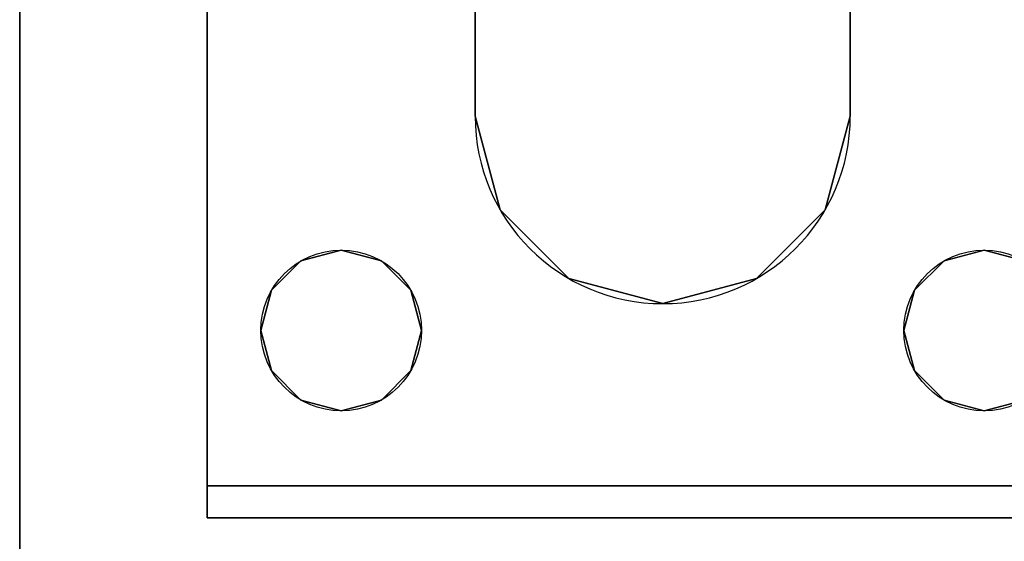
# Model space of a CAD drawing. Extents: x -262 to 131, y 400 to 558.
# Drawn here: x -259 to -257, y 454 to 455 of the extents above; entities that cross this region are included whole.
import ezdxf

# ---------------------------------------------------------------- set-up
doc = ezdxf.new("R2010")
doc.units = 0
doc.header["$LTSCALE"] = 96
doc.header["$MEASUREMENT"] = 0
for name, color, linetype in [('AFUFR-3-LGPT1', 7, 'Continuous'), ('AFUFR-3-TPLM', 7, 'Continuous'), ('AFUFR-P', 7, 'Continuous'), ('MAIN_FURN', 7, 'Continuous')]:
    doc.layers.add(name, color=color, linetype=linetype)

# ---------------------------------------------------------------- blocks, each defined once
blk = doc.blocks.new('MO7230RNTHEU3')
at = {"layer": 'AFUFR-3-LGPT1', "color": 30, "linetype": 'Continuous'}
for points, invisible_edges in [([(71.5625, -6.0625, 27.75), (71.4375, -4, 27.75), (72, -0.125, 27.75)], 15), ([(72, -0.125, 27.75), (72, -29.875, 27.75), (71.5625, -8.4375, 27.75)], 14), ([(71.5625, -6.1375, 27.75), (71.5625, -6.0625, 27.75), (72, -0.125, 27.75)], 14), ([(72, -0.125, 27.75), (71.5625, -8.3625, 27.75), (71.5625, -6.1375, 27.75)], 15), ([(71.5625, -8.4375, 27.75), (71.5625, -8.3625, 27.75), (72, -0.125, 27.75)], 14), ([(72, -0.125, 27.75), (72, -28.875, 26.75), (72, -29.875, 27.75)], 3), ([(72, -1.125, 26.75), (72, -28.875, 26.75), (72, -0.125, 27.75)], 14), ([(72, -1.125, 26.75), (71.4375, -10, 26.75), (72, -28.875, 26.75)], 3), ([(71.4375, -8, 26.75), (71.4375, -10, 26.75), (72, -1.125, 26.75)], 15), ([(71.4375, -6.5, 26.75), (71.4375, -8, 26.75), (72, -1.125, 26.75)], 15), ([(72, -1.125, 26.75), (71.4375, -4, 26.75), (71.4375, -6.5, 26.75)], 15), ([(69.9375, -4, 26.75), (69.9124, -4.0938, 26.75), (69.9375, -6.5, 26.75)], 14), ([(71.0625, -4, 26.75), (69.9375, -6.5, 26.75), (71.0625, -6.5, 26.75)], 15), ([(71.0625, -4, 26.75), (69.9375, -4, 26.75), (69.9375, -6.5, 26.75)], 15), ([(71.0876, -4.0938, 26.75), (71.0625, -4, 26.75), (71.0625, -6.5, 26.75)], 14), ([(71.4375, -4, 26.75), (71.4124, -4.0938, 26.75), (71.4375, -6.5, 26.75)], 14), ([(71.5625, -6.0625, 27.75), (71.4124, -4.0938, 27.75), (71.4375, -4, 27.75)], 13), ([(69, -6.0625, 27.75), (69.9124, -4.0938, 27.75), (71.5625, -6.0625, 27.75)], 3), ([(69.8438, -4.1624, 27.75), (69.9124, -4.0938, 27.75), (69, -6.0625, 27.75)], 14), ([(69.9124, -4.0938, 26.75), (69.8438, -4.1624, 26.75), (69.9124, -6.4063, 26.75)], 14), ([(69.9375, -6.5, 26.75), (69.9124, -4.0938, 26.75), (69.9124, -6.4063, 26.75)], 3), ([(69.9124, -4.0938, 27.75), (71.0876, -4.0938, 27.75), (71.5625, -6.0625, 27.75)], 15), ([(71.0876, -6.4063, 26.75), (71.0876, -4.0938, 26.75), (71.0625, -6.5, 26.75)], 3), ([(71.1562, -4.1624, 26.75), (71.0876, -4.0938, 26.75), (71.0876, -6.4063, 26.75)], 14), ([(71.0876, -4.0938, 27.75), (71.1562, -4.1624, 27.75), (71.5625, -6.0625, 27.75)], 14), ([(71.4124, -4.0938, 26.75), (71.3438, -4.1624, 26.75), (71.4124, -6.4063, 26.75)], 14), ([(71.3438, -4.1624, 27.75), (71.4124, -4.0938, 27.75), (71.5625, -6.0625, 27.75)], 14), ([(71.4375, -6.5, 26.75), (71.4124, -4.0938, 26.75), (71.4124, -6.4063, 26.75)], 3), ([(69.75, -4.1875, 27.75), (69.8438, -4.1624, 27.75), (69, -6.0625, 27.75)], 14), ([(69, -6.0625, 27.75), (69.6562, -4.1624, 27.75), (69.75, -4.1875, 27.75)], 13), ([(69.75, -4.1875, 26.75), (69.6562, -4.1624, 26.75), (69.6562, -6.3376, 26.75)], 14), ([(69.8438, -4.1624, 26.75), (69.75, -4.1875, 26.75), (69.8438, -6.3376, 26.75)], 14), ([(69.9124, -6.4063, 26.75), (69.8438, -4.1624, 26.75), (69.8438, -6.3376, 26.75)], 3), ([(71.1562, -6.3376, 26.75), (71.1562, -4.1624, 26.75), (71.0876, -6.4063, 26.75)], 3), ([(71.25, -4.1875, 26.75), (71.1562, -4.1624, 26.75), (71.1562, -6.3376, 26.75)], 14), ([(71.5625, -6.0625, 27.75), (71.1562, -4.1624, 27.75), (71.25, -4.1875, 27.75)], 13), ([(71.3438, -4.1624, 26.75), (71.25, -4.1875, 26.75), (71.3438, -6.3376, 26.75)], 14), ([(71.25, -4.1875, 27.75), (71.3438, -4.1624, 27.75), (71.5625, -6.0625, 27.75)], 14), ([(71.4124, -6.4063, 26.75), (71.3438, -4.1624, 26.75), (71.3438, -6.3376, 26.75)], 3), ([(69.75, -6.3125, 26.75), (69.75, -4.1875, 26.75), (69.6562, -6.3376, 26.75)], 3), ([(69.8438, -6.3376, 26.75), (69.75, -4.1875, 26.75), (69.75, -6.3125, 26.75)], 3), ([(71.25, -6.3125, 26.75), (71.25, -4.1875, 26.75), (71.1562, -6.3376, 26.75)], 3), ([(71.3438, -6.3376, 26.75), (71.25, -4.1875, 26.75), (71.25, -6.3125, 26.75)], 3), ([(69, -6.0625, 27.75), (71.5625, -6.0625, 28), (65.0625, -6.0625, 28)], 13), ([(65.0625, -6.0625, 28), (71.5625, -6.0625, 28), (68.25, -6.3125, 28)], 14), ([(71.5625, -6.0625, 28), (69.75, -6.3125, 28), (68.25, -6.3125, 28)], 15), ([(71.5625, -6.0625, 27.75), (71.5625, -6.0625, 28), (69, -6.0625, 27.75)], 2), ([(71.5625, -6.0625, 28), (69.8438, -6.3376, 28), (69.75, -6.3125, 28)], 13), ([(69.8438, -6.3376, 28), (71.5625, -6.0625, 28), (71.1562, -6.3376, 28)], 15), ([(71.1562, -6.3376, 28), (71.5625, -6.0625, 28), (71.25, -6.3125, 28)], 3), ([(71.5625, -6.0625, 28), (71.3438, -6.3376, 28), (71.25, -6.3125, 28)], 13), ([(71.4124, -6.4063, 28), (71.3438, -6.3376, 28), (71.5625, -6.0625, 28)], 14), ([(71.4375, -6.5, 28), (71.4124, -6.4063, 28), (71.5625, -6.0625, 28)], 14), ([(71.5625, -6.0625, 28), (71.4375, -8, 28), (71.4375, -6.5, 28)], 15), ([(71.5625, -8.4375, 28), (71.4375, -8, 28), (71.5625, -6.0625, 28)], 3), ([(71.5625, -6.1375, 27.925), (71.5625, -6.0625, 27.75), (71.5625, -6.1375, 27.75)], 1), ([(71.5625, -6.0625, 28), (71.5625, -6.0625, 27.75), (71.5625, -6.1375, 27.925)], 14), ([(71.5625, -8.4375, 28), (71.5625, -6.0625, 28), (71.5625, -6.1375, 27.925)], 14), ([(68.25, -6.3125, 27.925), (71.5625, -6.1375, 27.925), (65.0658, -6.1375, 27.925)], 13), ([(65.0658, -6.1375, 27.925), (71.5625, -6.1375, 27.925), (69, -6.1375, 27.75)], 14), ([(69.75, -6.3125, 27.925), (71.5625, -6.1375, 27.925), (68.25, -6.3125, 27.925)], 15), ([(69, -6.1375, 27.75), (71.5625, -6.1375, 27.925), (71.5625, -6.1375, 27.75)], 1), ([(69, -6.1375, 27.75), (71.5625, -6.1375, 27.75), (69.75, -6.3125, 27.75)], 14), ([(69.6562, -6.3376, 27.75), (69, -6.1375, 27.75), (69.75, -6.3125, 27.75)], 3), ([(71.5625, -6.1375, 27.925), (69.75, -6.3125, 27.925), (69.8438, -6.3376, 27.925)], 13), ([(69.75, -6.3125, 27.75), (71.5625, -6.1375, 27.75), (69.8438, -6.3376, 27.75)], 3), ([(69.8438, -6.3376, 27.925), (71.1562, -6.3376, 27.925), (71.5625, -6.1375, 27.925)], 15), ([(71.5625, -6.1375, 27.75), (71.1562, -6.3376, 27.75), (69.8438, -6.3376, 27.75)], 15), ([(71.1562, -6.3376, 27.925), (71.25, -6.3125, 27.925), (71.5625, -6.1375, 27.925)], 14), ([(71.5625, -6.1375, 27.75), (71.25, -6.3125, 27.75), (71.1562, -6.3376, 27.75)], 13), ([(71.5625, -6.1375, 27.925), (71.25, -6.3125, 27.925), (71.3438, -6.3376, 27.925)], 13), ([(71.3438, -6.3376, 27.75), (71.25, -6.3125, 27.75), (71.5625, -6.1375, 27.75)], 14), ([(71.3438, -6.3376, 27.925), (71.4124, -6.4063, 27.925), (71.5625, -6.1375, 27.925)], 14), ([(71.4124, -6.4063, 27.75), (71.3438, -6.3376, 27.75), (71.5625, -6.1375, 27.75)], 14), ([(71.4124, -6.4063, 27.925), (71.4375, -6.5, 27.925), (71.5625, -6.1375, 27.925)], 14), ([(71.5625, -6.1375, 27.75), (71.4375, -6.5, 27.75), (71.4124, -6.4063, 27.75)], 13), ([(71.5625, -6.1375, 27.925), (71.4375, -6.5, 27.925), (71.5625, -8.3625, 27.925)], 3), ([(71.5625, -8.3625, 27.75), (71.4375, -6.5, 27.75), (71.5625, -6.1375, 27.75)], 15), ([(71.5625, -8.3625, 27.925), (71.5625, -8.4375, 28), (71.5625, -6.1375, 27.925)], 3), ([(68.25, -6.3125, 28), (69.75, -6.3125, 28), (68.3438, -6.3376, 28)], 3), ([(69.6562, -6.3376, 27.925), (69.75, -6.3125, 27.925), (68.25, -6.3125, 27.925)], 14), ([(69.6562, -6.3376, 28), (68.3438, -6.3376, 28), (69.75, -6.3125, 28)], 3), ([(69.75, -6.3125, 27.75), (69.6562, -6.3376, 26.75), (69.6562, -6.3376, 27.75)], 1), ([(69.75, -6.3125, 26.75), (69.6562, -6.3376, 26.75), (69.75, -6.3125, 27.75)], 2), ([(69.75, -6.3125, 28), (69.6562, -6.3376, 27.925), (69.6562, -6.3376, 28)], 1), ([(69.75, -6.3125, 27.925), (69.6562, -6.3376, 27.925), (69.75, -6.3125, 28)], 2), ([(69.8438, -6.3376, 27.75), (69.75, -6.3125, 26.75), (69.75, -6.3125, 27.75)], 1), ([(69.8438, -6.3376, 26.75), (69.75, -6.3125, 26.75), (69.8438, -6.3376, 27.75)], 2), ([(69.8438, -6.3376, 28), (69.75, -6.3125, 27.925), (69.75, -6.3125, 28)], 1), ([(69.8438, -6.3376, 27.925), (69.75, -6.3125, 27.925), (69.8438, -6.3376, 28)], 2), ([(71.25, -6.3125, 28), (71.1562, -6.3376, 27.925), (71.1562, -6.3376, 28)], 1), ([(71.25, -6.3125, 27.925), (71.1562, -6.3376, 27.925), (71.25, -6.3125, 28)], 2), ([(71.25, -6.3125, 27.75), (71.1562, -6.3376, 26.75), (71.1562, -6.3376, 27.75)], 1), ([(71.25, -6.3125, 26.75), (71.1562, -6.3376, 26.75), (71.25, -6.3125, 27.75)], 2), ([(71.3438, -6.3376, 28), (71.25, -6.3125, 27.925), (71.25, -6.3125, 28)], 1), ([(71.3438, -6.3376, 27.925), (71.25, -6.3125, 27.925), (71.3438, -6.3376, 28)], 2), ([(71.3438, -6.3376, 27.75), (71.25, -6.3125, 26.75), (71.25, -6.3125, 27.75)], 1), ([(71.3438, -6.3376, 26.75), (71.25, -6.3125, 26.75), (71.3438, -6.3376, 27.75)], 2), ([(69.9124, -6.4063, 27.75), (69.8438, -6.3376, 26.75), (69.8438, -6.3376, 27.75)], 1), ([(69.9124, -6.4063, 26.75), (69.8438, -6.3376, 26.75), (69.9124, -6.4063, 27.75)], 2), ([(69.9124, -6.4063, 28), (69.8438, -6.3376, 28), (71.1562, -6.3376, 28)], 14), ([(69.8438, -6.3376, 27.925), (69.9124, -6.4063, 27.925), (71.0876, -6.4063, 27.925)], 14), ([(71.0876, -6.4063, 27.925), (71.1562, -6.3376, 27.925), (69.8438, -6.3376, 27.925)], 14), ([(69.9124, -6.4063, 28), (69.8438, -6.3376, 27.925), (69.8438, -6.3376, 28)], 1), ([(69.9124, -6.4063, 27.925), (69.8438, -6.3376, 27.925), (69.9124, -6.4063, 28)], 2), ([(69.8438, -6.3376, 27.75), (71.0876, -6.4063, 27.75), (69.9124, -6.4063, 27.75)], 3), ([(71.1562, -6.3376, 27.75), (71.0876, -6.4063, 27.75), (69.8438, -6.3376, 27.75)], 14), ([(71.1562, -6.3376, 28), (71.0876, -6.4063, 28), (69.9124, -6.4063, 28)], 14), ([(71.1562, -6.3376, 28), (71.0876, -6.4063, 27.925), (71.0876, -6.4063, 28)], 1), ([(71.1562, -6.3376, 27.925), (71.0876, -6.4063, 27.925), (71.1562, -6.3376, 28)], 2), ([(71.1562, -6.3376, 27.75), (71.0876, -6.4063, 26.75), (71.0876, -6.4063, 27.75)], 1), ([(71.1562, -6.3376, 26.75), (71.0876, -6.4063, 26.75), (71.1562, -6.3376, 27.75)], 2), ([(71.4124, -6.4063, 28), (71.3438, -6.3376, 27.925), (71.3438, -6.3376, 28)], 1), ([(71.4124, -6.4063, 27.925), (71.3438, -6.3376, 27.925), (71.4124, -6.4063, 28)], 2), ([(71.4124, -6.4063, 27.75), (71.3438, -6.3376, 26.75), (71.3438, -6.3376, 27.75)], 1), ([(71.4124, -6.4063, 26.75), (71.3438, -6.3376, 26.75), (71.4124, -6.4063, 27.75)], 2), ([(69.9375, -6.5, 27.75), (69.9124, -6.4063, 26.75), (69.9124, -6.4063, 27.75)], 1), ([(69.9375, -6.5, 26.75), (69.9124, -6.4063, 26.75), (69.9375, -6.5, 27.75)], 2), ([(69.9124, -6.4063, 28), (70.5, -6.5625, 28), (69.9375, -6.5, 28)], 3), ([(71.0876, -6.4063, 28), (70.5, -6.5625, 28), (69.9124, -6.4063, 28)], 15), ([(69.9124, -6.4063, 27.925), (70.5, -6.5625, 27.925), (71.0876, -6.4063, 27.925)], 15), ([(69.9375, -6.5, 27.925), (70.5, -6.5625, 27.925), (69.9124, -6.4063, 27.925)], 3), ([(69.9375, -6.5, 28), (69.9124, -6.4063, 27.925), (69.9124, -6.4063, 28)], 1), ([(69.9375, -6.5, 27.925), (69.9124, -6.4063, 27.925), (69.9375, -6.5, 28)], 2), ([(69.9124, -6.4063, 27.75), (71.0625, -6.5, 27.75), (69.9375, -6.5, 27.75)], 3), ([(71.0876, -6.4063, 27.75), (71.0625, -6.5, 27.75), (69.9124, -6.4063, 27.75)], 14), ([(71.0625, -6.5, 28), (70.5, -6.5625, 28), (71.0876, -6.4063, 28)], 3), ([(71.0876, -6.4063, 27.925), (70.5, -6.5625, 27.925), (71.0625, -6.5, 27.925)], 3), ([(71.0876, -6.4063, 28), (71.0625, -6.5, 27.925), (71.0625, -6.5, 28)], 1), ([(71.0876, -6.4063, 27.925), (71.0625, -6.5, 27.925), (71.0876, -6.4063, 28)], 2), ([(71.0876, -6.4063, 27.75), (71.0625, -6.5, 26.75), (71.0625, -6.5, 27.75)], 1), ([(71.0876, -6.4063, 26.75), (71.0625, -6.5, 26.75), (71.0876, -6.4063, 27.75)], 2), ([(71.4375, -6.5, 28), (71.4124, -6.4063, 27.925), (71.4124, -6.4063, 28)], 1), ([(71.4375, -6.5, 27.925), (71.4124, -6.4063, 27.925), (71.4375, -6.5, 28)], 2), ([(71.4375, -6.5, 27.75), (71.4124, -6.4063, 26.75), (71.4124, -6.4063, 27.75)], 1), ([(71.4375, -6.5, 26.75), (71.4124, -6.4063, 26.75), (71.4375, -6.5, 27.75)], 2), ([(69.9124, -6.5938, 27.75), (69.9375, -6.5, 26.75), (69.9375, -6.5, 27.75)], 1), ([(69.9124, -6.5938, 26.75), (69.9375, -6.5, 26.75), (69.9124, -6.5938, 27.75)], 2), ([(69.9375, -6.5, 28), (70.2813, -6.6211, 28), (69.9124, -6.5938, 28)], 3), ([(69.9124, -6.5938, 27.925), (70.2813, -6.6211, 27.925), (69.9375, -6.5, 27.925)], 3), ([(69.9124, -6.5938, 28), (69.9375, -6.5, 27.925), (69.9375, -6.5, 28)], 1), ([(69.9124, -6.5938, 27.925), (69.9375, -6.5, 27.925), (69.9124, -6.5938, 28)], 2), ([(69.9375, -6.5, 26.75), (69.9124, -6.5938, 26.75), (69.9375, -8, 26.75)], 14), ([(69.9375, -6.5, 27.75), (69.9375, -8, 27.75), (69.9124, -6.5938, 27.75)], 3), ([(70.5, -6.5625, 28), (70.2813, -6.6211, 28), (69.9375, -6.5, 28)], 14), ([(70.2813, -6.6211, 27.925), (70.5, -6.5625, 27.925), (69.9375, -6.5, 27.925)], 14), ([(71.0625, -6.5, 26.75), (69.9375, -8, 26.75), (71.0625, -8, 26.75)], 15), ([(71.0625, -6.5, 26.75), (69.9375, -6.5, 26.75), (69.9375, -8, 26.75)], 15), ([(71.0625, -8, 27.75), (69.9375, -8, 27.75), (69.9375, -6.5, 27.75)], 15), ([(71.0625, -6.5, 27.75), (71.0625, -8, 27.75), (69.9375, -6.5, 27.75)], 15), ([(70.7187, -6.6211, 28), (70.5, -6.5625, 28), (71.0625, -6.5, 28)], 14), ([(70.5, -6.5625, 27.925), (70.7187, -6.6211, 27.925), (71.0625, -6.5, 27.925)], 14), ([(71.0876, -6.5938, 28), (70.7187, -6.6211, 28), (71.0625, -6.5, 28)], 3), ([(71.0625, -6.5, 27.925), (70.7187, -6.6211, 27.925), (71.0876, -6.5938, 27.925)], 3), ([(71.0625, -6.5, 28), (71.0876, -6.5938, 27.925), (71.0876, -6.5938, 28)], 1), ([(71.0625, -6.5, 27.925), (71.0876, -6.5938, 27.925), (71.0625, -6.5, 28)], 2), ([(71.0625, -6.5, 27.75), (71.0876, -6.5938, 26.75), (71.0876, -6.5938, 27.75)], 1), ([(71.0625, -6.5, 26.75), (71.0876, -6.5938, 26.75), (71.0625, -6.5, 27.75)], 2), ([(71.0876, -6.5938, 26.75), (71.0625, -6.5, 26.75), (71.0625, -8, 26.75)], 14), ([(71.0876, -6.5938, 27.75), (71.0625, -8, 27.75), (71.0625, -6.5, 27.75)], 3), ([(71.4375, -6.5, 28), (71.4124, -7.9063, 28), (71.4124, -6.5938, 28)], 3), ([(71.4375, -8, 28), (71.4124, -7.9063, 28), (71.4375, -6.5, 28)], 14), ([(71.4375, -6.5, 27.925), (71.4124, -6.5938, 27.925), (71.4375, -8, 27.925)], 14), ([(71.4124, -6.5938, 28), (71.4375, -6.5, 27.925), (71.4375, -6.5, 28)], 1), ([(71.4124, -6.5938, 27.925), (71.4375, -6.5, 27.925), (71.4124, -6.5938, 28)], 2), ([(71.4124, -6.5938, 27.75), (71.4375, -6.5, 26.75), (71.4375, -6.5, 27.75)], 1), ([(71.4124, -6.5938, 26.75), (71.4375, -6.5, 26.75), (71.4124, -6.5938, 27.75)], 2), ([(71.4124, -6.5938, 26.75), (71.4375, -8, 26.75), (71.4375, -6.5, 26.75)], 3), ([(71.4375, -6.5, 27.75), (71.4124, -7.9063, 27.75), (71.4124, -6.5938, 27.75)], 3), ([(71.4375, -8, 27.75), (71.4124, -7.9063, 27.75), (71.4375, -6.5, 27.75)], 14), ([(71.5625, -8.3625, 27.925), (71.4375, -6.5, 27.925), (71.4375, -8, 27.925)], 15), ([(71.5625, -8.3625, 27.75), (71.4375, -8, 27.75), (71.4375, -6.5, 27.75)], 15), ([(70.2813, -6.6211, 27.925), (70.5, -6.5625, 28), (70.5, -6.5625, 27.925)], 1), ([(70.2813, -6.6211, 28), (70.5, -6.5625, 28), (70.2813, -6.6211, 27.925)], 2), ([(70.5, -6.5625, 27.925), (70.7187, -6.6211, 28), (70.7187, -6.6211, 27.925)], 1), ([(70.5, -6.5625, 28), (70.7187, -6.6211, 28), (70.5, -6.5625, 27.925)], 2), ([(69.8438, -6.6624, 27.75), (69.9124, -6.5938, 26.75), (69.9124, -6.5938, 27.75)], 1), ([(69.8438, -6.6624, 26.75), (69.9124, -6.5938, 26.75), (69.8438, -6.6624, 27.75)], 2), ([(69.8438, -6.6624, 28), (69.9124, -6.5938, 28), (70.1211, -6.7813, 28)], 14), ([(69.8438, -6.6624, 27.925), (70.2813, -6.6211, 27.925), (69.9124, -6.5938, 27.925)], 3), ([(69.8438, -6.6624, 28), (69.9124, -6.5938, 27.925), (69.9124, -6.5938, 28)], 1), ([(69.8438, -6.6624, 27.925), (69.9124, -6.5938, 27.925), (69.8438, -6.6624, 28)], 2), ([(69.8438, -6.6624, 26.75), (69.9124, -7.9063, 26.75), (69.9124, -6.5938, 26.75)], 3), ([(69.9124, -6.5938, 27.75), (69.9124, -7.9063, 27.75), (69.8438, -6.6624, 27.75)], 3), ([(70.1211, -6.7813, 28), (69.9124, -6.5938, 28), (70.2813, -6.6211, 28)], 3), ([(69.9375, -8, 26.75), (69.9124, -6.5938, 26.75), (69.9124, -7.9063, 26.75)], 3), ([(69.9375, -8, 27.75), (69.9124, -7.9063, 27.75), (69.9124, -6.5938, 27.75)], 14), ([(70.8789, -6.7813, 28), (70.7187, -6.6211, 28), (71.0876, -6.5938, 28)], 14), ([(71.0876, -6.5938, 27.925), (70.7187, -6.6211, 27.925), (71.1562, -6.6624, 27.925)], 3), ([(71.1562, -6.6624, 28), (70.8789, -6.7813, 28), (71.0876, -6.5938, 28)], 3), ([(71.0625, -8, 26.75), (71.0876, -7.9063, 26.75), (71.0876, -6.5938, 26.75)], 14), ([(71.0876, -7.9063, 27.75), (71.0625, -8, 27.75), (71.0876, -6.5938, 27.75)], 14), ([(71.0876, -6.5938, 28), (71.1562, -6.6624, 27.925), (71.1562, -6.6624, 28)], 1), ([(71.0876, -6.5938, 27.925), (71.1562, -6.6624, 27.925), (71.0876, -6.5938, 28)], 2), ([(71.0876, -6.5938, 27.75), (71.1562, -6.6624, 26.75), (71.1562, -6.6624, 27.75)], 1), ([(71.0876, -6.5938, 26.75), (71.1562, -6.6624, 26.75), (71.0876, -6.5938, 27.75)], 2), ([(71.0876, -6.5938, 26.75), (71.0876, -7.9063, 26.75), (71.1562, -6.6624, 26.75)], 3), ([(71.1562, -6.6624, 27.75), (71.0876, -7.9063, 27.75), (71.0876, -6.5938, 27.75)], 3), ([(71.4124, -6.5938, 27.925), (71.3438, -6.6624, 27.925), (71.4124, -7.9063, 27.925)], 14), ([(71.3438, -7.8376, 28), (71.4124, -6.5938, 28), (71.4124, -7.9063, 28)], 3), ([(71.3438, -6.6624, 28), (71.4124, -6.5938, 28), (71.3438, -7.8376, 28)], 14), ([(71.3438, -6.6624, 28), (71.4124, -6.5938, 27.925), (71.4124, -6.5938, 28)], 1), ([(71.3438, -6.6624, 27.925), (71.4124, -6.5938, 27.925), (71.3438, -6.6624, 28)], 2), ([(71.3438, -6.6624, 27.75), (71.4124, -6.5938, 26.75), (71.4124, -6.5938, 27.75)], 1), ([(71.3438, -6.6624, 26.75), (71.4124, -6.5938, 26.75), (71.3438, -6.6624, 27.75)], 2), ([(71.3438, -6.6624, 26.75), (71.4124, -7.9063, 26.75), (71.4124, -6.5938, 26.75)], 3), ([(71.4124, -6.5938, 27.75), (71.4124, -7.9063, 27.75), (71.3438, -6.6624, 27.75)], 3), ([(71.4375, -8, 27.925), (71.4124, -6.5938, 27.925), (71.4124, -7.9063, 27.925)], 3), ([(71.4124, -7.9063, 26.75), (71.4375, -8, 26.75), (71.4124, -6.5938, 26.75)], 14), ([(70.1211, -6.7813, 27.925), (70.2813, -6.6211, 27.925), (69.8438, -6.6624, 27.925)], 14), ([(70.1211, -6.7813, 27.925), (70.2813, -6.6211, 28), (70.2813, -6.6211, 27.925)], 1), ([(70.1211, -6.7813, 28), (70.2813, -6.6211, 28), (70.1211, -6.7813, 27.925)], 2), ([(70.7187, -6.6211, 27.925), (70.8789, -6.7813, 27.925), (71.1562, -6.6624, 27.925)], 14), ([(70.7187, -6.6211, 27.925), (70.8789, -6.7813, 28), (70.8789, -6.7813, 27.925)], 1), ([(70.7187, -6.6211, 28), (70.8789, -6.7813, 28), (70.7187, -6.6211, 27.925)], 2), ([(68.3, -7.1634, 27.925), (70.0625, -7, 27.925), (69.6562, -6.6624, 27.925)], 15), ([(68.3366, -7.2, 28), (69.6562, -6.6624, 28), (70.0625, -7, 28)], 15), ([(69.6562, -6.6624, 27.75), (69.75, -6.6875, 26.75), (69.75, -6.6875, 27.75)], 1), ([(69.6562, -6.6624, 26.75), (69.75, -6.6875, 26.75), (69.6562, -6.6624, 27.75)], 2), ([(69.6562, -6.6624, 26.75), (69.6562, -7.8376, 26.75), (69.75, -6.6875, 26.75)], 3), ([(69.6562, -6.6624, 28), (69.75, -6.6875, 28), (70.0625, -7, 28)], 14), ([(69.6562, -6.6624, 27.925), (70.0625, -7, 27.925), (69.75, -6.6875, 27.925)], 3), ([(69.6562, -6.6624, 28), (69.75, -6.6875, 27.925), (69.75, -6.6875, 28)], 1), ([(69.6562, -6.6624, 27.925), (69.75, -6.6875, 27.925), (69.6562, -6.6624, 28)], 2), ([(69.75, -6.6875, 27.75), (69.6562, -7.8376, 27.75), (69.6562, -6.6624, 27.75)], 3), ([(69.75, -6.6875, 27.75), (69.8438, -6.6624, 26.75), (69.8438, -6.6624, 27.75)], 1), ([(69.75, -6.6875, 26.75), (69.8438, -6.6624, 26.75), (69.75, -6.6875, 27.75)], 2), ([(69.75, -6.6875, 28), (69.8438, -6.6624, 28), (70.1211, -6.7813, 28)], 14), ([(69.75, -6.6875, 27.925), (70.1211, -6.7813, 27.925), (69.8438, -6.6624, 27.925)], 3), ([(69.75, -6.6875, 28), (69.8438, -6.6624, 27.925), (69.8438, -6.6624, 28)], 1), ([(69.75, -6.6875, 27.925), (69.8438, -6.6624, 27.925), (69.75, -6.6875, 28)], 2), ([(69.75, -6.6875, 26.75), (69.8438, -7.8376, 26.75), (69.8438, -6.6624, 26.75)], 3), ([(69.8438, -6.6624, 27.75), (69.8438, -7.8376, 27.75), (69.75, -6.6875, 27.75)], 3), ([(69.8438, -7.8376, 26.75), (69.9124, -7.9063, 26.75), (69.8438, -6.6624, 26.75)], 14), ([(69.9124, -7.9063, 27.75), (69.8438, -7.8376, 27.75), (69.8438, -6.6624, 27.75)], 14), ([(71.25, -6.6875, 28), (70.8789, -6.7813, 28), (71.1562, -6.6624, 28)], 3), ([(71.1562, -6.6624, 27.925), (70.8789, -6.7813, 27.925), (71.25, -6.6875, 27.925)], 3), ([(71.3438, -6.6624, 27.925), (71.25, -6.6875, 27.925), (70.9375, -7, 27.925)], 14), ([(71.3438, -7.8376, 27.925), (71.3438, -6.6624, 27.925), (70.9375, -7, 27.925)], 15), ([(71.3438, -6.6624, 28), (70.9375, -7, 28), (71.25, -6.6875, 28)], 3), ([(70.9375, -7.5, 28), (70.9375, -7, 28), (71.3438, -6.6624, 28)], 14), ([(71.3438, -7.8376, 28), (70.9375, -7.5, 28), (71.3438, -6.6624, 28)], 15), ([(71.0876, -7.9063, 26.75), (71.1562, -7.8376, 26.75), (71.1562, -6.6624, 26.75)], 14), ([(71.1562, -7.8376, 27.75), (71.0876, -7.9063, 27.75), (71.1562, -6.6624, 27.75)], 14), ([(71.1562, -6.6624, 28), (71.25, -6.6875, 27.925), (71.25, -6.6875, 28)], 1), ([(71.1562, -6.6624, 27.925), (71.25, -6.6875, 27.925), (71.1562, -6.6624, 28)], 2), ([(71.1562, -6.6624, 27.75), (71.25, -6.6875, 26.75), (71.25, -6.6875, 27.75)], 1), ([(71.1562, -6.6624, 26.75), (71.25, -6.6875, 26.75), (71.1562, -6.6624, 27.75)], 2), ([(71.1562, -6.6624, 26.75), (71.1562, -7.8376, 26.75), (71.25, -6.6875, 26.75)], 3), ([(71.25, -6.6875, 27.75), (71.1562, -7.8376, 27.75), (71.1562, -6.6624, 27.75)], 3), ([(71.25, -6.6875, 28), (71.3438, -6.6624, 27.925), (71.3438, -6.6624, 28)], 1), ([(71.25, -6.6875, 27.925), (71.3438, -6.6624, 27.925), (71.25, -6.6875, 28)], 2), ([(71.25, -6.6875, 27.75), (71.3438, -6.6624, 26.75), (71.3438, -6.6624, 27.75)], 1), ([(71.25, -6.6875, 26.75), (71.3438, -6.6624, 26.75), (71.25, -6.6875, 27.75)], 2), ([(71.25, -6.6875, 26.75), (71.3438, -7.8376, 26.75), (71.3438, -6.6624, 26.75)], 3), ([(71.3438, -6.6624, 27.75), (71.3438, -7.8376, 27.75), (71.25, -6.6875, 27.75)], 3), ([(71.4124, -7.9063, 27.925), (71.3438, -6.6624, 27.925), (71.3438, -7.8376, 27.925)], 3), ([(71.3438, -7.8376, 26.75), (71.4124, -7.9063, 26.75), (71.3438, -6.6624, 26.75)], 14), ([(71.4124, -7.9063, 27.75), (71.3438, -7.8376, 27.75), (71.3438, -6.6624, 27.75)], 14), ([(69.6562, -7.8376, 26.75), (69.75, -7.8125, 26.75), (69.75, -6.6875, 26.75)], 14), ([(69.75, -6.6875, 27.75), (69.75, -7.8125, 27.75), (69.6562, -7.8376, 27.75)], 13), ([(69.75, -6.6875, 26.75), (69.75, -7.8125, 26.75), (69.8438, -7.8376, 26.75)], 13), ([(70.0625, -7, 28), (69.75, -6.6875, 28), (70.1211, -6.7813, 28)], 3), ([(70.0625, -7, 27.925), (70.1211, -6.7813, 27.925), (69.75, -6.6875, 27.925)], 14), ([(69.8438, -7.8376, 27.75), (69.75, -7.8125, 27.75), (69.75, -6.6875, 27.75)], 14), ([(70.9375, -7, 27.925), (71.25, -6.6875, 27.925), (70.8789, -6.7813, 27.925)], 3), ([(70.9375, -7, 28), (70.8789, -6.7813, 28), (71.25, -6.6875, 28)], 14), ([(71.1562, -7.8376, 26.75), (71.25, -7.8125, 26.75), (71.25, -6.6875, 26.75)], 14), ([(71.25, -7.8125, 27.75), (71.1562, -7.8376, 27.75), (71.25, -6.6875, 27.75)], 14), ([(71.25, -7.8125, 26.75), (71.3438, -7.8376, 26.75), (71.25, -6.6875, 26.75)], 14), ([(71.3438, -7.8376, 27.75), (71.25, -7.8125, 27.75), (71.25, -6.6875, 27.75)], 14), ([(70.0625, -7, 27.925), (70.1211, -6.7813, 28), (70.1211, -6.7813, 27.925)], 1), ([(70.0625, -7, 28), (70.1211, -6.7813, 28), (70.0625, -7, 27.925)], 2), ([(70.8789, -6.7813, 27.925), (70.9375, -7, 28), (70.9375, -7, 27.925)], 1), ([(70.8789, -6.7813, 28), (70.9375, -7, 28), (70.8789, -6.7813, 27.925)], 2), ([(68.3, -7.1634, 27.925), (68.3366, -7.2, 27.925), (70.0625, -7, 27.925)], 14), ([(68.3366, -7.2, 28), (70.0625, -7, 28), (68.35, -7.25, 28)], 3), ([(68.3366, -7.2, 27.925), (68.35, -7.25, 27.925), (70.0625, -7, 27.925)], 14), ([(70.0625, -7, 28), (70.0625, -7.5, 28), (68.35, -7.25, 28)], 14), ([(70.0625, -7, 27.925), (68.35, -7.25, 27.925), (70.0625, -7.5, 27.925)], 3), ([(70.0625, -7, 28), (70.0625, -7.5, 27.925), (70.0625, -7.5, 28)], 1), ([(70.0625, -7, 27.925), (70.0625, -7.5, 27.925), (70.0625, -7, 28)], 2), ([(70.9375, -7, 27.925), (70.9375, -7.5, 27.925), (71.3438, -7.8376, 27.925)], 14), ([(70.9375, -7.5, 28), (70.9375, -7, 27.925), (70.9375, -7, 28)], 1), ([(70.9375, -7.5, 27.925), (70.9375, -7, 27.925), (70.9375, -7.5, 28)], 2)]:
    blk.add_3dface(points, dxfattribs=dict(at, invisible_edges=invisible_edges))
at = {"layer": 'AFUFR-3-TPLM', "color": 42, "linetype": 'Continuous'}
for points, invisible_edges in [([(72, -30, 29), (0, 0, 29), (72, 0, 29)], 1), ([(0, -30, 29), (0, 0, 29), (72, -30, 29)], 2), ([(0, -30, 28), (72, 0, 28), (0, 0, 28)], 1), ([(72, -30, 28), (72, 0, 28), (0, -30, 28)], 2), ([(72, 0, 29), (72, -30, 28), (72, -30, 29)], 1), ([(72, 0, 28), (72, -30, 28), (72, 0, 29)], 2)]:
    blk.add_3dface(points, dxfattribs=dict(at, invisible_edges=invisible_edges))
at = {"layer": 'AFUFR-P', "color": 1, "linetype": 'Continuous'}
for p, q in [((72, 0), (72, -30)), ((72, -29.875), (72, -0.125)), ((65.0625, -6.0625), (71.5625, -6.0625)), ((71.5625, -6.0625), (71.5625, -8.4375)), ((64.884, -6.1375), (71.5625, -6.1375)), ((70.0625, -7), (70.0625, -7.5)), ((70.9375, -7.5), (70.9375, -7))]:
    blk.add_line(p, q, dxfattribs=at)
for centre in [(69.75, -6.5), (71.25, -6.5)]:
    blk.add_circle(centre, 0.1875, dxfattribs=at)
blk.add_arc((70.5, -7), 0.4375, 0, 180, dxfattribs=at)

msp = doc.modelspace()

# ---------------------------------------------------------------- block references
at = {"layer": 'MAIN_FURN', "color": 65, "linetype": 'Continuous', "rotation": 180}
msp.add_blockref('MO7230RNTHEU3', (-187.44898, 447.91526), dxfattribs=at)

doc.saveas('drawing.dxf')
